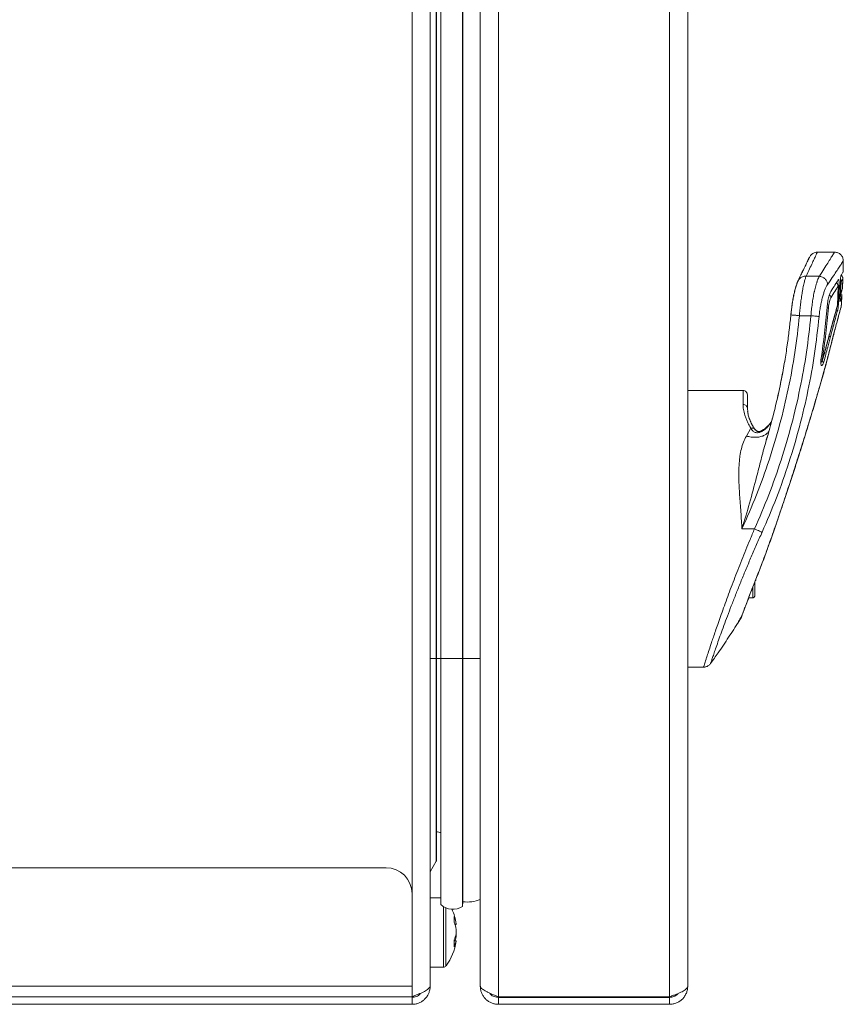
# Model space of a CAD drawing. Units: millimetres. Extents: x -45773 to -43803, y 33096 to 35294.
# Drawn here: x -45138 to -45128, y 33846 to 33857 of the extents above; entities that cross this region are included whole.
import ezdxf

# ---------------------------------------------------------------- set-up
doc = ezdxf.new("R2010")
doc.units = ezdxf.units.MM
doc.linetypes.add('SLD-Solido', pattern=[0])
doc.layers.add('WHITE', color=7, linetype='Continuous', lineweight=15)

# ---------------------------------------------------------------- blocks, each defined once
blk = doc.blocks.new('lkn 035')
at = {"layer": 'WHITE', "color": 7, "linetype": 'SLD-Solido', "lineweight": 18, "ltscale": 10, "true_color": 0xffffff}
for p, q in [((-44268.446, 34775.217), (-44268.446, 34731.891)), ((-44266.466, 34731.891), (-44266.466, 34775.217)), ((-44269.236, 34732.021), (-44269.236, 34775.087)), ((-44268.656, 34732.021), (-44268.656, 34775.087)), ((-44266.256, 34732.014), (-44266.256, 34775.094)), ((-44269.446, 34733.084), (-44269.446, 34774.024)), ((-44269.166, 34771.304), (-44269.166, 34735.804)), ((-44269.163, 34735.804), (-44269.163, 34771.304)), ((-44269.111, 34771.304), (-44269.111, 34735.804)), ((-44268.862, 34771.304), (-44268.862, 34735.804)), ((-44268.858, 34771.304), (-44268.858, 34735.804)), ((-44264.757, 34740.504), (-44264.768, 34740.502)), ((-44264.557, 34740.504), (-44264.757, 34740.504)), ((-44264.734, 34740.225), (-44264.887, 34740.225)), ((-44264.467, 34740.081), (-44264.462, 34740.197)), ((-44264.516, 34740.105), (-44264.525, 34739.89)), ((-44264.524, 34739.892), (-44264.516, 34740.107)), ((-44264.505, 34740.121), (-44264.519, 34740.121)), ((-44264.516, 34740.107), (-44264.516, 34740.105)), ((-44264.515, 34740.184), (-44264.513, 34740.186)), ((-44264.505, 34740.121), (-44264.513, 34739.907)), ((-44264.496, 34739.972), (-44264.489, 34740.177)), ((-44264.488, 34740.011), (-44264.483, 34740.163)), ((-44264.472, 34740.062), (-44264.467, 34740.081)), ((-44264.496, 34739.988), (-44264.491, 34739.996)), ((-44264.491, 34739.996), (-44264.49, 34740)), ((-44264.469, 34740.008), (-44264.488, 34740.008)), ((-44264.525, 34739.885), (-44264.527, 34739.872)), ((-44264.524, 34739.892), (-44264.525, 34739.89)), ((-44264.524, 34739.907), (-44264.513, 34739.907)), ((-44264.496, 34739.934), (-44264.493, 34739.934)), ((-44264.964, 34739.768), (-44264.831, 34739.768)), ((-44264.524, 34739.826), (-44264.541, 34739.826)), ((-44264.604, 34739.528), (-44264.622, 34739.528)), ((-44264.596, 34739.441), (-44264.594, 34739.454)), ((-44264.709, 34739.236), (-44264.682, 34739.236)), ((-44265.616, 34738.904), (-44266.256, 34738.904)), ((-44265.563, 34738.654), (-44265.566, 34738.699)), ((-44265.563, 34738.653), (-44265.566, 34738.698)), ((-44265.29, 34738.537), (-44265.294, 34738.531)), ((-44265.29, 34738.535), (-44265.294, 34738.529)), ((-44265.294, 34738.531), (-44265.294, 34738.532)), ((-44265.294, 34738.53), (-44265.294, 34738.531)), ((-44265.294, 34738.529), (-44265.294, 34738.53)), ((-44265.525, 34738.467), (-44265.578, 34738.376)), ((-44265.484, 34737.303), (-44265.629, 34737.303)), ((-44265.551, 34736.506), (-44265.502, 34736.506)), ((-44265.502, 34736.506), (-44265.502, 34736.509)), ((-44269.236, 34735.804), (-44269.166, 34735.804)), ((-44269.166, 34735.804), (-44269.166, 34733.458)), ((-44269.166, 34735.804), (-44269.163, 34735.804)), ((-44269.163, 34733.468), (-44269.163, 34735.804)), ((-44269.163, 34735.804), (-44269.111, 34735.804)), ((-44269.111, 34735.804), (-44268.862, 34735.804)), ((-44269.111, 34735.804), (-44269.111, 34732.958)), ((-44268.862, 34735.804), (-44268.862, 34732.937)), ((-44268.862, 34735.804), (-44268.858, 34735.804)), ((-44268.858, 34735.804), (-44268.858, 34732.989)), ((-44268.858, 34735.804), (-44268.656, 34735.804)), ((-44265.992, 34735.745), (-44265.962, 34735.788)), ((-44266.256, 34735.704), (-44266.073, 34735.704)), ((-44266.073, 34735.704), (-44266.056, 34735.706)), ((-44269.746, 34733.384), (-44286.812, 34733.384)), ((-44269.236, 34733.335), (-44269.166, 34733.458)), ((-44269.446, 34732.014), (-44269.446, 34733.084)), ((-44269.111, 34733.034), (-44269.236, 34733.034)), ((-44269.082, 34732.935), (-44269.082, 34732.383)), ((-44269.053, 34732.92), (-44269.053, 34732.392)), ((-44268.862, 34732.937), (-44268.858, 34732.989)), ((-44268.953, 34732.732), (-44268.934, 34732.734)), ((-44268.934, 34732.728), (-44268.951, 34732.727)), ((-44268.934, 34732.735), (-44268.934, 34732.734)), ((-44268.934, 34732.728), (-44268.934, 34732.734)), ((-44268.934, 34732.599), (-44268.942, 34732.599)), ((-44268.934, 34732.669), (-44268.934, 34732.619)), ((-44268.934, 34732.599), (-44268.934, 34732.619)), ((-44268.934, 34732.539), (-44268.957, 34732.54)), ((-44268.934, 34732.539), (-44268.934, 34732.533)), ((-44269.082, 34732.383), (-44269.082, 34732.234)), ((-44269.053, 34732.392), (-44269.053, 34732.248)), ((-44269.236, 34732.234), (-44269.082, 34732.234)), ((-44289.127, 34732.014), (-44269.446, 34732.014)), ((-44269.446, 34731.891), (-44269.446, 34732.014)), ((-44269.236, 34732.021), (-44269.236, 34732.014)), ((-44268.656, 34732.021), (-44268.656, 34732.014)), ((-44289.236, 34731.891), (-44269.446, 34731.891)), ((-44269.446, 34731.841), (-44269.446, 34731.891)), ((-44266.466, 34731.891), (-44268.446, 34731.891)), ((-44268.446, 34731.884), (-44268.446, 34731.804)), ((-44266.466, 34731.884), (-44268.446, 34731.884)), ((-44266.466, 34731.884), (-44266.466, 34731.804)), ((-44269.446, 34731.804), (-44289.236, 34731.804)), ((-44269.446, 34731.804), (-44269.446, 34731.841)), ((-44266.466, 34731.804), (-44268.446, 34731.804))]:
    blk.add_line(p, q, dxfattribs=at)
at = {"layer": 'WHITE', "color": 7, "linetype": 'SLD-Solido', "lineweight": 18, "ltscale": 10, "true_color": 0xffffff, "flags": 128}
for points in [[(-44265.689, 34736.198), (-44265.678, 34736.214), (-44265.636, 34736.283)], [(-44269.166, 34733.458), (-44269.163, 34733.465), (-44269.163, 34733.468)]]:
    blk.add_lwpolyline(points, dxfattribs=at)
at = {"layer": 'WHITE', "color": 7, "linetype": 'SLD-Solido', "lineweight": 18, "ltscale": 100, "true_color": 0xffffff}
for centre, radius, start, end in [((-44272.596, 34740.504), 8.139, 358.37, 359.2875), ((-44272.596, 34740.504), 8.139, 357.021, 357.8306), ((-44272.596, 34740.504), 8.139, 355.5935, 356.504), ((-44272.596, 34740.503), 7.977, 351.1307, 355.4065), ((-44269.236, 34733.254), 0.55, 76.8634, 82.3122), ((-44269.746, 34733.084), 0.3, 0, 90), ((-44268.973, 34733.103), 0.2, 226.3178, 303.6822), ((-44269.576, 34732.634), 0.65, 8.9312, 24.5028), ((-44268.811, 34733.412), 0.425, 263.7383, 291.3895), ((-44269.34, 34732.663), 0.412, 9.9202, 22.5377), ((-44269.241, 34732.788), 0.283, 353.4501, 6.5499), ((-44269.34, 34732.598), 0.412, 9.9202, 22.5377), ((-44269.213, 34732.68), 0.285, 332.6519, 347.6586), ((-44269.336, 34732.668), 0.408, 341.572, 350.1174), ((-44269.576, 34732.634), 0.65, 323.6416, 351.0688), ((-44269.393, 34732.509), 0.435, 354.7156, 5.2844), ((-44269.213, 34732.6), 0.285, 332.6519, 347.6586), ((-44269.082, 34732.27), 0.036, 270, 323.6416)]:
    blk.add_arc(centre, radius, start, end, dxfattribs=at)
at = {"layer": 'WHITE', "color": 7, "linetype": 'SLD-Solido', "lineweight": 18, "ltscale": 10, "true_color": 0xffffff}
for points, knots in [([(-44264.849, 34740.443), (-44264.849, 34740.443), (-44264.849, 34740.442), (-44264.852, 34740.437), (-44264.856, 34740.429), (-44264.86, 34740.42), (-44264.865, 34740.41), (-44264.87, 34740.401), (-44264.875, 34740.39), (-44264.882, 34740.375), (-44264.892, 34740.354), (-44264.906, 34740.326), (-44264.924, 34740.288), (-44264.947, 34740.24), (-44264.967, 34740.2), (-44264.977, 34740.179)], [0, 0, 0, 0, 0.072004, 0.158134, 0.233979, 0.299526, 0.354763, 0.399685, 0.439281, 0.497466, 0.569759, 0.656152, 0.756646, 0.871257, 1, 1, 1, 1]), ([(-44264.849, 34740.443), (-44264.85, 34740.442), (-44264.85, 34740.442), (-44264.852, 34740.437), (-44264.856, 34740.429), (-44264.86, 34740.419), (-44264.865, 34740.41), (-44264.87, 34740.4), (-44264.875, 34740.389), (-44264.882, 34740.374), (-44264.892, 34740.354), (-44264.906, 34740.325), (-44264.924, 34740.287), (-44264.947, 34740.239), (-44264.967, 34740.199), (-44264.977, 34740.178)], [0, 0, 0, 0, 0.070196, 0.1564824, 0.2324706, 0.2981426, 0.3534865, 0.3984962, 0.4381706, 0.4964695, 0.5689051, 0.6554688, 0.7561619, 0.8710006, 1, 1, 1, 1]), ([(-44264.849, 34740.443), (-44264.849, 34740.443), (-44264.849, 34740.443), (-44264.852, 34740.438), (-44264.856, 34740.43), (-44264.86, 34740.42), (-44264.865, 34740.411), (-44264.87, 34740.401), (-44264.875, 34740.39), (-44264.882, 34740.376), (-44264.892, 34740.355), (-44264.906, 34740.326), (-44264.924, 34740.289), (-44264.947, 34740.241), (-44264.967, 34740.201), (-44264.977, 34740.179)], [0, 0, 0, 0, 0.074359, 0.16028, 0.23594, 0.301323, 0.356421, 0.401229, 0.440725, 0.498762, 0.57087, 0.657042, 0.757276, 0.87159, 1, 1, 1, 1]), ([(-44264.757, 34740.504), (-44264.757, 34740.504), (-44264.756, 34740.506), (-44264.76, 34740.497), (-44264.77, 34740.476), (-44264.788, 34740.436), (-44264.814, 34740.382), (-44264.846, 34740.313), (-44264.873, 34740.255), (-44264.887, 34740.225)], [0, 0, 0, 0, 0.0015878, 0.1651578, 0.3296349, 0.4951911, 0.6619948, 0.8302109, 1, 1, 1, 1]), ([(-44264.757, 34740.504), (-44264.766, 34740.503), (-44264.783, 34740.502), (-44264.809, 34740.49), (-44264.834, 34740.471), (-44264.844, 34740.453), (-44264.849, 34740.443)], [0, 0, 0, 0, 0.217435, 0.456735, 0.717318, 1, 1, 1, 1]), ([(-44264.557, 34740.504), (-44264.557, 34740.504), (-44264.555, 34740.506), (-44264.561, 34740.497), (-44264.576, 34740.475), (-44264.601, 34740.435), (-44264.636, 34740.38), (-44264.679, 34740.311), (-44264.716, 34740.254), (-44264.734, 34740.225)], [0, 0, 0, 0, 0.001756, 0.166518, 0.332827, 0.501013, 0.665788, 0.832026, 1, 1, 1, 1]), ([(-44264.457, 34740.403), (-44264.458, 34740.416), (-44264.461, 34740.442), (-44264.484, 34740.476), (-44264.517, 34740.499), (-44264.544, 34740.502), (-44264.557, 34740.504)], [0, 0, 0, 0, 0.2500035, 0.5000047, 0.7500036, 1, 1, 1, 1]), ([(-44264.457, 34740.403), (-44264.458, 34740.401), (-44264.46, 34740.398), (-44264.476, 34740.373), (-44264.502, 34740.334), (-44264.538, 34740.28), (-44264.582, 34740.213), (-44264.619, 34740.157), (-44264.638, 34740.129)], [0, 0, 0, 0, 0.166404, 0.333184, 0.49987, 0.666558, 0.833545, 1, 1, 1, 1]), ([(-44264.46, 34740.272), (-44264.459, 34740.299), (-44264.458, 34740.342), (-44264.457, 34740.385), (-44264.457, 34740.403)], [0, 0, 0, 0, 0.608014, 1, 1, 1, 1]), ([(-44264.887, 34740.225), (-44264.902, 34740.225), (-44264.931, 34740.223), (-44264.963, 34740.202), (-44264.973, 34740.183), (-44264.977, 34740.176)], [0, 0, 0, 0, 0.382948, 0.765767, 1, 1, 1, 1]), ([(-44264.887, 34740.225), (-44264.891, 34740.215), (-44264.899, 34740.193), (-44264.909, 34740.155), (-44264.918, 34740.117), (-44264.925, 34740.081), (-44264.933, 34740.034), (-44264.942, 34739.975), (-44264.951, 34739.905), (-44264.959, 34739.836), (-44264.963, 34739.791), (-44264.964, 34739.768)], [0, 0, 0, 0, 0.1247534, 0.2495218, 0.3327459, 0.4160207, 0.4993486, 0.6347111, 0.7632542, 0.8850061, 1, 1, 1, 1]), ([(-44264.831, 34739.768), (-44264.83, 34739.791), (-44264.826, 34739.837), (-44264.818, 34739.894), (-44264.812, 34739.94), (-44264.806, 34739.975), (-44264.8, 34740.01), (-44264.794, 34740.037), (-44264.789, 34740.058), (-44264.786, 34740.073), (-44264.782, 34740.089), (-44264.778, 34740.104), (-44264.774, 34740.12), (-44264.769, 34740.135), (-44264.765, 34740.149), (-44264.76, 34740.164), (-44264.753, 34740.182), (-44264.745, 34740.204), (-44264.738, 34740.218), (-44264.734, 34740.225)], [0, 0, 0, 0, 0.11591, 0.23803, 0.301491, 0.366539, 0.433184, 0.501434, 0.533173, 0.566214, 0.600559, 0.636208, 0.673163, 0.711422, 0.750987, 0.785135, 0.838024, 0.909648, 1, 1, 1, 1]), ([(-44264.734, 34740.225), (-44264.722, 34740.223), (-44264.698, 34740.217), (-44264.667, 34740.195), (-44264.644, 34740.164), (-44264.64, 34740.141), (-44264.638, 34740.129)], [0, 0, 0, 0, 0.249989, 0.499986, 0.749989, 1, 1, 1, 1]), ([(-44264.489, 34740.177), (-44264.489, 34740.183), (-44264.489, 34740.194), (-44264.488, 34740.211), (-44264.486, 34740.224), (-44264.484, 34740.232), (-44264.483, 34740.235), (-44264.483, 34740.236)], [0, 0, 0, 0, 0.211241, 0.422454, 0.634413, 0.847498, 1, 1, 1, 1]), ([(-44264.483, 34740.236), (-44264.477, 34740.245), (-44264.464, 34740.265), (-44264.458, 34740.275), (-44264.46, 34740.272), (-44264.46, 34740.272)], [0, 0, 0, 0, 0.491328, 0.982646, 1, 1, 1, 1]), ([(-44264.483, 34740.163), (-44264.477, 34740.173), (-44264.465, 34740.191), (-44264.463, 34740.194), (-44264.462, 34740.196)], [0, 0, 0, 0, 0.50005, 1, 1, 1, 1]), ([(-44264.462, 34740.196), (-44264.462, 34740.199), (-44264.462, 34740.206), (-44264.465, 34740.215), (-44264.47, 34740.224), (-44264.475, 34740.232), (-44264.48, 34740.236), (-44264.482, 34740.237)], [0, 0, 0, 0, 0.208426, 0.417705, 0.626682, 0.835434, 1, 1, 1, 1]), ([(-44264.462, 34740.196), (-44264.462, 34740.199), (-44264.462, 34740.206), (-44264.465, 34740.215), (-44264.47, 34740.224), (-44264.475, 34740.232), (-44264.48, 34740.236), (-44264.482, 34740.237)], [0, 0, 0, 0, 0.208425, 0.417704, 0.62668, 0.835433, 1, 1, 1, 1]), ([(-44264.977, 34740.179), (-44264.982, 34740.17), (-44264.99, 34740.152), (-44265.002, 34740.117), (-44265.014, 34740.075), (-44265.026, 34740.027), (-44265.037, 34739.973), (-44265.047, 34739.912), (-44265.056, 34739.848), (-44265.061, 34739.803), (-44265.063, 34739.78)], [0, 0, 0, 0, 0.113236, 0.229975, 0.349935, 0.473157, 0.599874, 0.730015, 0.863308, 1, 1, 1, 1]), ([(-44264.978, 34740.177), (-44264.983, 34740.166), (-44264.992, 34740.144), (-44265.006, 34740.101), (-44265.019, 34740.053), (-44265.031, 34740), (-44265.041, 34739.945), (-44265.05, 34739.889), (-44265.058, 34739.834), (-44265.062, 34739.796), (-44265.063, 34739.778)], [0, 0, 0, 0, 0.140622, 0.276553, 0.408151, 0.535294, 0.657994, 0.776225, 0.890125, 1, 1, 1, 1]), ([(-44264.981, 34740.17), (-44264.984, 34740.162), (-44264.993, 34740.142), (-44265.006, 34740.102), (-44265.019, 34740.054), (-44265.031, 34740.002), (-44265.038, 34739.964), (-44265.041, 34739.946)], [0, 0, 0, 0, 0.178623, 0.394841, 0.604164, 0.806396, 1, 1, 1, 1]), ([(-44264.976, 34740.179), (-44264.978, 34740.177), (-44264.98, 34740.174), (-44264.981, 34740.17), (-44264.981, 34740.169)], [0, 0, 0, 0, 0.761453, 1, 1, 1, 1]), ([(-44264.638, 34740.129), (-44264.643, 34740.121), (-44264.653, 34740.104), (-44264.669, 34740.069), (-44264.684, 34740.029), (-44264.698, 34739.983), (-44264.71, 34739.931), (-44264.721, 34739.876), (-44264.731, 34739.819), (-44264.735, 34739.779), (-44264.737, 34739.76)], [0, 0, 0, 0, 0.1251536, 0.2499268, 0.3759103, 0.5006098, 0.6258734, 0.7509011, 0.8762515, 1, 1, 1, 1]), ([(-44264.601, 34740.049), (-44264.584, 34740.075), (-44264.551, 34740.127), (-44264.527, 34740.165), (-44264.515, 34740.184)], [0, 0, 0, 0, 0.498288, 1, 1, 1, 1]), ([(-44264.601, 34739.977), (-44264.585, 34740.002), (-44264.552, 34740.053), (-44264.529, 34740.091), (-44264.517, 34740.109)], [0, 0, 0, 0, 0.499965, 1, 1, 1, 1]), ([(-44264.538, 34740.149), (-44264.535, 34740.146), (-44264.526, 34740.14), (-44264.519, 34740.126), (-44264.518, 34740.115), (-44264.517, 34740.109)], [0, 0, 0, 0, 0.2651286, 0.6326856, 1, 1, 1, 1]), ([(-44264.521, 34740.128), (-44264.522, 34740.131), (-44264.524, 34740.137), (-44264.53, 34740.145), (-44264.535, 34740.149), (-44264.537, 34740.15)], [0, 0, 0, 0, 0.3105146, 0.705688, 1, 1, 1, 1]), ([(-44264.516, 34740.107), (-44264.516, 34740.111), (-44264.517, 34740.117), (-44264.519, 34740.123), (-44264.52, 34740.124)], [0, 0, 0, 0, 0.702316, 1, 1, 1, 1]), ([(-44264.517, 34740.109), (-44264.517, 34740.109), (-44264.517, 34740.109), (-44264.517, 34740.109), (-44264.517, 34740.108), (-44264.516, 34740.107), (-44264.516, 34740.106), (-44264.516, 34740.105)], [0, 0, 0, 0, 0.260012, 0.383119, 0.508515, 0.75116, 1, 1, 1, 1]), ([(-44264.511, 34740.186), (-44264.51, 34740.185), (-44264.508, 34740.181), (-44264.506, 34740.165), (-44264.504, 34740.144), (-44264.505, 34740.128), (-44264.505, 34740.121)], [0, 0, 0, 0, 0.263365, 0.524922, 0.783567, 1, 1, 1, 1]), ([(-44264.483, 34740.163), (-44264.484, 34740.162), (-44264.485, 34740.161), (-44264.489, 34740.16), (-44264.49, 34740.16)], [0, 0, 0, 0, 0.840189, 1, 1, 1, 1]), ([(-44264.489, 34740.187), (-44264.488, 34740.186), (-44264.486, 34740.182), (-44264.483, 34740.174), (-44264.483, 34740.167), (-44264.483, 34740.163)], [0, 0, 0, 0, 0.133423, 0.567749, 1, 1, 1, 1]), ([(-44264.467, 34740.081), (-44264.467, 34740.081), (-44264.467, 34740.083), (-44264.469, 34740.074), (-44264.476, 34740.053), (-44264.484, 34740.025), (-44264.488, 34740.011)], [0, 0, 0, 0, 0.000733, 0.333445, 0.667269, 1, 1, 1, 1]), ([(-44264.645, 34739.864), (-44264.642, 34739.886), (-44264.638, 34739.931), (-44264.625, 34739.99), (-44264.612, 34740.029), (-44264.604, 34740.044), (-44264.601, 34740.049)], [0, 0, 0, 0, 0.280003, 0.5597665, 0.8456283, 1, 1, 1, 1]), ([(-44264.629, 34739.86), (-44264.628, 34739.873), (-44264.625, 34739.898), (-44264.618, 34739.932), (-44264.61, 34739.96), (-44264.604, 34739.971), (-44264.601, 34739.977)], [0, 0, 0, 0, 0.248938, 0.499348, 0.749887, 1, 1, 1, 1]), ([(-44264.617, 34740.011), (-44264.617, 34740.01), (-44264.611, 34740.006), (-44264.604, 34739.994), (-44264.602, 34739.982), (-44264.601, 34739.977)], [0, 0, 0, 0, 0.029313, 0.514656, 1, 1, 1, 1]), ([(-44264.493, 34739.934), (-44264.494, 34739.933), (-44264.495, 34739.93), (-44264.496, 34739.932), (-44264.497, 34739.94), (-44264.497, 34739.953), (-44264.497, 34739.964), (-44264.497, 34739.971), (-44264.496, 34739.972)], [0, 0, 0, 0, 0.1926792, 0.3853855, 0.5773823, 0.7683459, 0.9586511, 1, 1, 1, 1]), ([(-44264.495, 34740.008), (-44264.495, 34740.008), (-44264.49, 34740.009), (-44264.489, 34740.01), (-44264.488, 34740.011)], [0, 0, 0, 0, 0.153093, 1, 1, 1, 1]), ([(-44264.472, 34740.007), (-44264.472, 34740.008), (-44264.472, 34740.008), (-44264.474, 34739.999), (-44264.48, 34739.978), (-44264.489, 34739.949), (-44264.493, 34739.934)], [0, 0, 0, 0, 0.116813, 0.341639, 0.668305, 1, 1, 1, 1]), ([(-44264.491, 34739.996), (-44264.491, 34739.997), (-44264.489, 34740.002), (-44264.488, 34740.008), (-44264.488, 34740.011)], [0, 0, 0, 0, 0.351365, 1, 1, 1, 1]), ([(-44264.49, 34740.001), (-44264.487, 34740.011), (-44264.479, 34740.037), (-44264.473, 34740.058), (-44264.472, 34740.061), (-44264.472, 34740.062)], [0, 0, 0, 0, 0.257898, 0.642966, 1, 1, 1, 1]), ([(-44264.486, 34740.013), (-44264.485, 34740.019), (-44264.479, 34740.039), (-44264.473, 34740.058), (-44264.472, 34740.061), (-44264.472, 34740.062)], [0, 0, 0, 0, 0.172157, 0.600365, 1, 1, 1, 1]), ([(-44264.48, 34739.878), (-44264.48, 34739.891), (-44264.476, 34739.934), (-44264.474, 34739.977), (-44264.472, 34740.007)], [0, 0, 0, 0, 0.30318, 1, 1, 1, 1]), ([(-44264.643, 34739.861), (-44264.641, 34739.861), (-44264.634, 34739.861), (-44264.631, 34739.86), (-44264.629, 34739.86)], [0, 0, 0, 0, 0.4210925, 1, 1, 1, 1]), ([(-44264.615, 34739.557), (-44264.609, 34739.579), (-44264.595, 34739.629), (-44264.577, 34739.696), (-44264.559, 34739.76), (-44264.543, 34739.819), (-44264.532, 34739.855), (-44264.527, 34739.874)], [0, 0, 0, 0, 0.179648, 0.406179, 0.583259, 0.781209, 1, 1, 1, 1]), ([(-44264.525, 34739.885), (-44264.534, 34739.855), (-44264.551, 34739.796), (-44264.581, 34739.688), (-44264.603, 34739.606), (-44264.614, 34739.566)], [0, 0, 0, 0, 0.333333, 0.6669, 1, 1, 1, 1]), ([(-44264.596, 34739.441), (-44264.588, 34739.471), (-44264.573, 34739.533), (-44264.552, 34739.613), (-44264.533, 34739.684), (-44264.517, 34739.744), (-44264.504, 34739.791), (-44264.495, 34739.825), (-44264.489, 34739.846), (-44264.489, 34739.848), (-44264.488, 34739.849)], [0, 0, 0, 0, 0.126207, 0.252311, 0.378508, 0.504681, 0.630747, 0.756725, 0.882615, 1, 1, 1, 1]), ([(-44264.594, 34739.454), (-44264.586, 34739.485), (-44264.57, 34739.548), (-44264.548, 34739.631), (-44264.528, 34739.705), (-44264.512, 34739.766), (-44264.498, 34739.816), (-44264.488, 34739.852), (-44264.482, 34739.872), (-44264.48, 34739.881), (-44264.48, 34739.878), (-44264.48, 34739.878)], [0, 0, 0, 0, 0.124463, 0.249263, 0.374726, 0.499292, 0.624199, 0.749417, 0.874812, 0.999724, 1, 1, 1, 1]), ([(-44264.527, 34739.872), (-44264.527, 34739.874), (-44264.526, 34739.876), (-44264.526, 34739.881), (-44264.525, 34739.884), (-44264.525, 34739.886)], [0, 0, 0, 0, 0.364385, 0.721817, 1, 1, 1, 1]), ([(-44264.525, 34739.885), (-44264.525, 34739.885), (-44264.525, 34739.886), (-44264.525, 34739.887), (-44264.525, 34739.888), (-44264.525, 34739.889), (-44264.525, 34739.89)], [0, 0, 0, 0, 0.25706, 0.506985, 0.748044, 1, 1, 1, 1]), ([(-44264.513, 34739.907), (-44264.514, 34739.898), (-44264.515, 34739.88), (-44264.518, 34739.854), (-44264.521, 34739.836), (-44264.523, 34739.828), (-44264.524, 34739.826)], [0, 0, 0, 0, 0.286574, 0.573061, 0.86177, 1, 1, 1, 1]), ([(-44264.488, 34739.849), (-44264.486, 34739.854), (-44264.482, 34739.864), (-44264.481, 34739.873), (-44264.48, 34739.878)], [0, 0, 0, 0, 0.5008774, 1, 1, 1, 1]), ([(-44264.964, 34739.768), (-44264.98, 34739.627), (-44265.012, 34739.343), (-44265.09, 34738.923), (-44265.189, 34738.507), (-44265.312, 34738.097), (-44265.457, 34737.694), (-44265.571, 34737.433), (-44265.629, 34737.303)], [0, 0, 0, 0, 0.166648, 0.333332, 0.5, 0.666651, 0.833343, 1, 1, 1, 1]), ([(-44265.484, 34737.303), (-44265.427, 34737.433), (-44265.315, 34737.695), (-44265.173, 34738.098), (-44265.052, 34738.508), (-44264.955, 34738.924), (-44264.878, 34739.344), (-44264.847, 34739.627), (-44264.831, 34739.768)], [0, 0, 0, 0, 0.166649, 0.333332, 0.5, 0.666651, 0.833343, 1, 1, 1, 1]), ([(-44265.063, 34739.778), (-44265.069, 34739.726), (-44265.08, 34739.617), (-44265.102, 34739.446), (-44265.131, 34739.259), (-44265.167, 34739.057), (-44265.212, 34738.839), (-44265.268, 34738.612), (-44265.313, 34738.441), (-44265.342, 34738.348), (-44265.348, 34738.331)], [0, 0, 0, 0, 0.105618, 0.222459, 0.350514, 0.489773, 0.640226, 0.801875, 0.964546, 1, 1, 1, 1]), ([(-44265.063, 34739.78), (-44265.069, 34739.728), (-44265.08, 34739.619), (-44265.102, 34739.448), (-44265.131, 34739.261), (-44265.167, 34739.059), (-44265.213, 34738.841), (-44265.254, 34738.666), (-44265.283, 34738.563), (-44265.29, 34738.537)], [0, 0, 0, 0, 0.123267, 0.259632, 0.409087, 0.571616, 0.74721, 0.935871, 1, 1, 1, 1]), ([(-44265.061, 34739.778), (-44265.063, 34739.778), (-44265.065, 34739.778), (-44265.063, 34739.778), (-44265.063, 34739.778)], [0, 0, 0, 0, 0.690824, 1, 1, 1, 1]), ([(-44265.063, 34739.778), (-44265.063, 34739.778), (-44265.062, 34739.778), (-44265.055, 34739.777), (-44265.043, 34739.776), (-44265.027, 34739.774), (-44265.008, 34739.773), (-44264.987, 34739.771), (-44264.972, 34739.769), (-44264.964, 34739.768)], [0, 0, 0, 0, 0.084827, 0.237468, 0.389916, 0.542358, 0.694983, 0.847876, 1, 1, 1, 1]), ([(-44264.524, 34739.826), (-44264.532, 34739.797), (-44264.547, 34739.741), (-44264.575, 34739.64), (-44264.594, 34739.566), (-44264.604, 34739.528)], [0, 0, 0, 0, 0.347644, 0.671318, 1, 1, 1, 1]), ([(-44264.698, 34739.256), (-44264.683, 34739.307), (-44264.654, 34739.41), (-44264.628, 34739.508), (-44264.615, 34739.557)], [0, 0, 0, 0, 0.49994, 1, 1, 1, 1]), ([(-44264.614, 34739.566), (-44264.627, 34739.517), (-44264.653, 34739.419), (-44264.682, 34739.315), (-44264.697, 34739.263)], [0, 0, 0, 0, 0.499574, 1, 1, 1, 1]), ([(-44264.604, 34739.528), (-44264.614, 34739.488), (-44264.632, 34739.42), (-44264.659, 34739.322), (-44264.674, 34739.265), (-44264.682, 34739.236)], [0, 0, 0, 0, 0.4307595, 0.7151682, 1, 1, 1, 1]), ([(-44264.615, 34739.557), (-44264.614, 34739.558), (-44264.613, 34739.56), (-44264.613, 34739.564), (-44264.614, 34739.566)], [0, 0, 0, 0, 0.349286, 1, 1, 1, 1]), ([(-44265.474, 34736.707), (-44265.447, 34736.774), (-44265.395, 34736.909), (-44265.315, 34737.127), (-44265.235, 34737.354), (-44265.156, 34737.588), (-44265.077, 34737.828), (-44264.999, 34738.07), (-44264.922, 34738.313), (-44264.848, 34738.554), (-44264.782, 34738.772), (-44264.726, 34738.965), (-44264.678, 34739.134), (-44264.633, 34739.298), (-44264.607, 34739.402), (-44264.594, 34739.454)], [0, 0, 0, 0, 0.08339, 0.166892, 0.250109, 0.333458, 0.416853, 0.50006, 0.583335, 0.66671, 0.749917, 0.812445, 0.874996, 0.937512, 1, 1, 1, 1]), ([(-44265.468, 34736.72), (-44265.446, 34736.776), (-44265.402, 34736.887), (-44265.337, 34737.062), (-44265.273, 34737.242), (-44265.209, 34737.425), (-44265.147, 34737.609), (-44265.086, 34737.793), (-44265.026, 34737.977), (-44264.962, 34738.178), (-44264.894, 34738.396), (-44264.824, 34738.626), (-44264.758, 34738.848), (-44264.697, 34739.058), (-44264.643, 34739.257), (-44264.611, 34739.38), (-44264.596, 34739.441)], [0, 0, 0, 0, 0.06986, 0.138724, 0.206623, 0.273535, 0.339452, 0.404383, 0.468333, 0.5313, 0.613719, 0.694411, 0.773397, 0.850674, 0.926197, 1, 1, 1, 1]), ([(-44264.682, 34739.236), (-44264.685, 34739.229), (-44264.69, 34739.213), (-44264.698, 34739.198), (-44264.706, 34739.192), (-44264.712, 34739.195), (-44264.717, 34739.208), (-44264.718, 34739.228), (-44264.717, 34739.251), (-44264.715, 34739.266), (-44264.714, 34739.273)], [0, 0, 0, 0, 0.132888, 0.265702, 0.400026, 0.532961, 0.661564, 0.784927, 0.904615, 1, 1, 1, 1]), ([(-44264.717, 34739.229), (-44264.716, 34739.229), (-44264.711, 34739.233), (-44264.705, 34739.24), (-44264.7, 34739.249), (-44264.698, 34739.254), (-44264.698, 34739.256)], [0, 0, 0, 0, 0.103992, 0.579423, 0.797906, 1, 1, 1, 1]), ([(-44264.715, 34739.268), (-44264.712, 34739.268), (-44264.704, 34739.266), (-44264.701, 34739.266), (-44264.699, 34739.266)], [0, 0, 0, 0, 0.462698, 1, 1, 1, 1]), ([(-44264.697, 34739.263), (-44264.697, 34739.263), (-44264.698, 34739.262), (-44264.698, 34739.261), (-44264.699, 34739.261), (-44264.699, 34739.261), (-44264.699, 34739.261), (-44264.699, 34739.262), (-44264.699, 34739.264), (-44264.699, 34739.265), (-44264.699, 34739.266)], [0, 0, 0, 0, 0.122709, 0.244456, 0.37445, 0.498039, 0.621812, 0.751153, 0.874241, 1, 1, 1, 1]), ([(-44264.698, 34739.256), (-44264.697, 34739.257), (-44264.696, 34739.259), (-44264.697, 34739.262), (-44264.697, 34739.263)], [0, 0, 0, 0, 0.3719, 1, 1, 1, 1]), ([(-44265.616, 34738.743), (-44265.616, 34738.767), (-44265.616, 34738.816), (-44265.616, 34738.866), (-44265.616, 34738.895), (-44265.616, 34738.907), (-44265.616, 34738.904), (-44265.616, 34738.904)], [0, 0, 0, 0, 0.2493552, 0.4987103, 0.7480655, 0.9974206, 1, 1, 1, 1]), ([(-44265.566, 34738.854), (-44265.567, 34738.86), (-44265.569, 34738.873), (-44265.58, 34738.89), (-44265.597, 34738.901), (-44265.61, 34738.903), (-44265.616, 34738.904)], [0, 0, 0, 0, 0.25, 0.5, 0.75, 1, 1, 1, 1]), ([(-44265.566, 34738.854), (-44265.567, 34738.86), (-44265.569, 34738.873), (-44265.58, 34738.89), (-44265.597, 34738.901), (-44265.61, 34738.903), (-44265.616, 34738.904)], [0, 0, 0, 0, 0.2499981, 0.4999977, 0.7499985, 1, 1, 1, 1]), ([(-44265.566, 34738.698), (-44265.566, 34738.721), (-44265.566, 34738.768), (-44265.566, 34738.816), (-44265.566, 34738.848), (-44265.566, 34738.852), (-44265.566, 34738.854)], [0, 0, 0, 0, 0.246801, 0.493565, 0.74682, 1, 1, 1, 1]), ([(-44265.525, 34738.467), (-44265.533, 34738.479), (-44265.548, 34738.504), (-44265.567, 34738.541), (-44265.583, 34738.579), (-44265.6, 34738.628), (-44265.614, 34738.685), (-44265.615, 34738.724), (-44265.616, 34738.743)], [0, 0, 0, 0, 0.115451, 0.236837, 0.364702, 0.499511, 0.746516, 1, 1, 1, 1]), ([(-44265.482, 34738.458), (-44265.494, 34738.477), (-44265.517, 34738.515), (-44265.54, 34738.569), (-44265.557, 34738.619), (-44265.561, 34738.647), (-44265.564, 34738.66)], [0, 0, 0, 0, 0.236814, 0.491864, 0.764662, 1, 1, 1, 1]), ([(-44265.484, 34738.459), (-44265.495, 34738.477), (-44265.518, 34738.514), (-44265.541, 34738.568), (-44265.557, 34738.617), (-44265.561, 34738.645), (-44265.563, 34738.657)], [0, 0, 0, 0, 0.238748, 0.495838, 0.770754, 1, 1, 1, 1]), ([(-44265.484, 34738.46), (-44265.495, 34738.477), (-44265.518, 34738.515), (-44265.541, 34738.568), (-44265.556, 34738.614), (-44265.56, 34738.638), (-44265.561, 34738.647)], [0, 0, 0, 0, 0.255182, 0.529966, 0.823802, 1, 1, 1, 1]), ([(-44265.482, 34738.458), (-44265.494, 34738.476), (-44265.518, 34738.514), (-44265.54, 34738.568), (-44265.556, 34738.614), (-44265.56, 34738.638), (-44265.561, 34738.647)], [0, 0, 0, 0, 0.255673, 0.531035, 0.825562, 1, 1, 1, 1]), ([(-44265.525, 34738.467), (-44265.52, 34738.458), (-44265.51, 34738.441), (-44265.49, 34738.423), (-44265.468, 34738.415), (-44265.448, 34738.414), (-44265.428, 34738.417), (-44265.402, 34738.428), (-44265.373, 34738.447), (-44265.333, 34738.481), (-44265.308, 34738.51), (-44265.291, 34738.53)], [0, 0, 0, 0, 0.121963, 0.250168, 0.318003, 0.386748, 0.45454, 0.520079, 0.645008, 0.765515, 1, 1, 1, 1]), ([(-44265.294, 34738.532), (-44265.305, 34738.519), (-44265.326, 34738.496), (-44265.357, 34738.468), (-44265.384, 34738.448), (-44265.408, 34738.436), (-44265.429, 34738.429), (-44265.451, 34738.43), (-44265.469, 34738.441), (-44265.478, 34738.454), (-44265.484, 34738.461)], [0, 0, 0, 0, 0.177443, 0.325384, 0.443233, 0.530772, 0.609234, 0.708167, 0.836209, 1, 1, 1, 1]), ([(-44265.294, 34738.531), (-44265.305, 34738.518), (-44265.326, 34738.495), (-44265.357, 34738.467), (-44265.384, 34738.447), (-44265.408, 34738.435), (-44265.429, 34738.428), (-44265.451, 34738.429), (-44265.469, 34738.44), (-44265.478, 34738.453), (-44265.484, 34738.46)], [0, 0, 0, 0, 0.177437, 0.325341, 0.443125, 0.530576, 0.608974, 0.707914, 0.836025, 1, 1, 1, 1]), ([(-44265.294, 34738.53), (-44265.305, 34738.517), (-44265.325, 34738.494), (-44265.357, 34738.465), (-44265.384, 34738.446), (-44265.408, 34738.433), (-44265.43, 34738.427), (-44265.451, 34738.428), (-44265.469, 34738.439), (-44265.479, 34738.452), (-44265.484, 34738.459)], [0, 0, 0, 0, 0.177553, 0.325724, 0.443726, 0.531256, 0.609846, 0.709154, 0.83698, 1, 1, 1, 1]), ([(-44265.311, 34738.512), (-44265.317, 34738.505), (-44265.332, 34738.489), (-44265.357, 34738.466), (-44265.384, 34738.447), (-44265.408, 34738.434), (-44265.43, 34738.427), (-44265.451, 34738.428), (-44265.469, 34738.44), (-44265.479, 34738.453), (-44265.484, 34738.46)], [0, 0, 0, 0, 0.09643, 0.259257, 0.38897, 0.485232, 0.571643, 0.680742, 0.8211, 1, 1, 1, 1]), ([(-44265.294, 34738.53), (-44265.294, 34738.53), (-44265.294, 34738.53), (-44265.293, 34738.53), (-44265.291, 34738.53)], [0, 0, 0, 0, 0.078696, 1, 1, 1, 1]), ([(-44265.629, 34737.303), (-44265.631, 34737.334), (-44265.635, 34737.4), (-44265.642, 34737.498), (-44265.649, 34737.598), (-44265.656, 34737.694), (-44265.662, 34737.789), (-44265.665, 34737.875), (-44265.665, 34737.951), (-44265.664, 34738.018), (-44265.66, 34738.083), (-44265.652, 34738.154), (-44265.638, 34738.229), (-44265.614, 34738.307), (-44265.59, 34738.353), (-44265.578, 34738.376)], [0, 0, 0, 0, 0.078548, 0.166345, 0.249548, 0.333992, 0.417109, 0.498901, 0.563567, 0.623514, 0.687783, 0.748279, 0.833505, 0.916904, 1, 1, 1, 1]), ([(-44265.629, 34737.303), (-44265.599, 34737.402), (-44265.539, 34737.601), (-44265.469, 34737.87), (-44265.408, 34738.104), (-44265.367, 34738.266), (-44265.339, 34738.358), (-44265.331, 34738.385)], [0, 0, 0, 0, 0.2757236, 0.5531726, 0.7388064, 0.9243264, 1, 1, 1, 1]), ([(-44265.319, 34738.428), (-44265.327, 34738.419), (-44265.343, 34738.4), (-44265.378, 34738.38), (-44265.421, 34738.366), (-44265.47, 34738.361), (-44265.523, 34738.364), (-44265.56, 34738.372), (-44265.578, 34738.376)], [0, 0, 0, 0, 0.160114, 0.328024, 0.495935, 0.66402, 0.832336, 1, 1, 1, 1]), ([(-44265.484, 34738.46), (-44265.485, 34738.46), (-44265.486, 34738.463), (-44265.492, 34738.466), (-44265.501, 34738.47), (-44265.513, 34738.47), (-44265.521, 34738.468), (-44265.525, 34738.467)], [0, 0, 0, 0, 0.023644, 0.269423, 0.514196, 0.757095, 1, 1, 1, 1]), ([(-44266.073, 34735.704), (-44266.073, 34735.705), (-44266.072, 34735.708), (-44266.065, 34735.731), (-44266.055, 34735.761), (-44266.045, 34735.793), (-44266.03, 34735.839), (-44266.01, 34735.902), (-44265.985, 34735.976), (-44265.96, 34736.05), (-44265.936, 34736.12), (-44265.909, 34736.199), (-44265.878, 34736.288), (-44265.842, 34736.388), (-44265.804, 34736.492), (-44265.764, 34736.601), (-44265.722, 34736.712), (-44265.677, 34736.827), (-44265.631, 34736.943), (-44265.584, 34737.06), (-44265.535, 34737.18), (-44265.501, 34737.261), (-44265.484, 34737.303)], [0, 0, 0, 0, 0.062135, 0.124788, 0.16666, 0.208627, 0.250708, 0.312224, 0.374449, 0.416366, 0.458639, 0.501284, 0.550838, 0.600987, 0.650417, 0.699894, 0.751021, 0.799227, 0.849589, 0.898872, 0.947842, 1, 1, 1, 1]), ([(-44265.397, 34737.264), (-44265.418, 34737.216), (-44265.46, 34737.122), (-44265.522, 34736.98), (-44265.581, 34736.84), (-44265.638, 34736.703), (-44265.691, 34736.57), (-44265.741, 34736.443), (-44265.787, 34736.322), (-44265.829, 34736.21), (-44265.867, 34736.106), (-44265.9, 34736.014), (-44265.928, 34735.933), (-44265.951, 34735.866), (-44265.97, 34735.813), (-44265.983, 34735.774), (-44265.991, 34735.75), (-44265.992, 34735.747), (-44265.992, 34735.745)], [0, 0, 0, 0, 0.062477, 0.124962, 0.187703, 0.250044, 0.312851, 0.375091, 0.43746, 0.500165, 0.562914, 0.625275, 0.687809, 0.75039, 0.812809, 0.87555, 0.938291, 1, 1, 1, 1]), ([(-44265.484, 34737.303), (-44265.473, 34737.298), (-44265.452, 34737.288), (-44265.426, 34737.277), (-44265.407, 34737.268), (-44265.4, 34737.265), (-44265.397, 34737.264)], [0, 0, 0, 0, 0.279786, 0.559492, 0.779796, 1, 1, 1, 1]), ([(-44265.636, 34736.283), (-44265.636, 34736.285), (-44265.635, 34736.287), (-44265.626, 34736.311), (-44265.613, 34736.347), (-44265.594, 34736.397), (-44265.57, 34736.459), (-44265.542, 34736.532), (-44265.51, 34736.615), (-44265.486, 34736.676), (-44265.474, 34736.707)], [0, 0, 0, 0, 0.124498, 0.250173, 0.375727, 0.501059, 0.625505, 0.751317, 0.875704, 1, 1, 1, 1]), ([(-44265.628, 34736.303), (-44265.627, 34736.304), (-44265.627, 34736.305), (-44265.62, 34736.324), (-44265.608, 34736.355), (-44265.591, 34736.4), (-44265.569, 34736.46), (-44265.541, 34736.534), (-44265.508, 34736.618), (-44265.483, 34736.682), (-44265.471, 34736.713)], [0, 0, 0, 0, 0.105298, 0.223363, 0.345331, 0.471125, 0.600679, 0.733875, 0.870436, 1, 1, 1, 1]), ([(-44265.482, 34736.684), (-44265.482, 34736.663), (-44265.482, 34736.615), (-44265.482, 34736.572), (-44265.482, 34736.544), (-44265.482, 34736.529), (-44265.482, 34736.527), (-44265.482, 34736.526)], [0, 0, 0, 0, 0.208765, 0.481777, 0.6549, 0.826921, 1, 1, 1, 1]), ([(-44265.468, 34736.72), (-44265.468, 34736.719), (-44265.468, 34736.714), (-44265.471, 34736.71), (-44265.474, 34736.707)], [0, 0, 0, 0, 0.257745, 1, 1, 1, 1]), ([(-44265.502, 34736.509), (-44265.502, 34736.511), (-44265.502, 34736.515), (-44265.502, 34736.553), (-44265.502, 34736.592), (-44265.502, 34736.626), (-44265.502, 34736.632)], [0, 0, 0, 0, 0.254676, 0.591117, 0.927559, 1, 1, 1, 1]), ([(-44265.628, 34736.303), (-44265.627, 34736.304), (-44265.627, 34736.305), (-44265.62, 34736.324), (-44265.608, 34736.355), (-44265.591, 34736.401), (-44265.572, 34736.451), (-44265.557, 34736.491), (-44265.551, 34736.506)], [0, 0, 0, 0, 0.155215, 0.32845, 0.507417, 0.691997, 0.882096, 1, 1, 1, 1]), ([(-44265.502, 34736.506), (-44265.498, 34736.507), (-44265.49, 34736.508), (-44265.486, 34736.515), (-44265.484, 34736.519)], [0, 0, 0, 0, 0.501576, 1, 1, 1, 1]), ([(-44265.502, 34736.506), (-44265.499, 34736.506), (-44265.495, 34736.507), (-44265.493, 34736.509), (-44265.492, 34736.51)], [0, 0, 0, 0, 0.777012, 1, 1, 1, 1]), ([(-44265.484, 34736.519), (-44265.484, 34736.519), (-44265.483, 34736.521), (-44265.482, 34736.524), (-44265.482, 34736.526)], [0, 0, 0, 0, 0.095993, 1, 1, 1, 1]), ([(-44265.992, 34735.745), (-44265.963, 34735.786), (-44265.892, 34735.886), (-44265.783, 34736.049), (-44265.694, 34736.187), (-44265.647, 34736.266), (-44265.637, 34736.283)], [0, 0, 0, 0, 0.234332, 0.571022, 0.907715, 1, 1, 1, 1]), ([(-44265.636, 34736.283), (-44265.635, 34736.286), (-44265.631, 34736.292), (-44265.629, 34736.299), (-44265.628, 34736.302)], [0, 0, 0, 0, 0.498238, 1, 1, 1, 1]), ([(-44265.636, 34736.283), (-44265.635, 34736.286), (-44265.631, 34736.292), (-44265.629, 34736.299), (-44265.628, 34736.302)], [0, 0, 0, 0, 0.498246, 1, 1, 1, 1]), ([(-44266.073, 34735.704), (-44266.064, 34735.704), (-44266.05, 34735.705), (-44266.03, 34735.713), (-44266.011, 34735.724), (-44265.999, 34735.737), (-44265.992, 34735.745)], [0, 0, 0, 0, 0.285198, 0.452516, 0.664433, 1, 1, 1, 1]), ([(-44266.047, 34735.707), (-44266.042, 34735.709), (-44266.03, 34735.713), (-44266.011, 34735.724), (-44265.999, 34735.737), (-44265.992, 34735.745)], [0, 0, 0, 0, 0.234091, 0.530562, 1, 1, 1, 1]), ([(-44269.236, 34732.021), (-44269.237, 34732.016), (-44269.238, 34732.006), (-44269.249, 34731.991), (-44269.266, 34731.976), (-44269.288, 34731.961), (-44269.316, 34731.946), (-44269.348, 34731.931), (-44269.384, 34731.916), (-44269.417, 34731.902), (-44269.438, 34731.894), (-44269.446, 34731.891)], [0, 0, 0, 0, 0.1137845, 0.2308658, 0.3446931, 0.4618211, 0.5756486, 0.6927768, 0.8066043, 0.9237324, 1, 1, 1, 1]), ([(-44269.446, 34731.804), (-44269.434, 34731.804), (-44269.408, 34731.806), (-44269.371, 34731.816), (-44269.337, 34731.833), (-44269.306, 34731.856), (-44269.28, 34731.884), (-44269.259, 34731.916), (-44269.245, 34731.951), (-44269.237, 34731.984), (-44269.237, 34732.005), (-44269.236, 34732.014)], [0, 0, 0, 0, 0.115432, 0.230865, 0.346342, 0.461819, 0.577297, 0.692774, 0.808251, 0.923729, 1, 1, 1, 1]), ([(-44268.446, 34731.891), (-44268.459, 34731.896), (-44268.484, 34731.906), (-44268.521, 34731.921), (-44268.556, 34731.936), (-44268.586, 34731.951), (-44268.613, 34731.966), (-44268.633, 34731.981), (-44268.648, 34731.996), (-44268.655, 34732.009), (-44268.656, 34732.017), (-44268.656, 34732.021)], [0, 0, 0, 0, 0.1137845, 0.2308658, 0.3446931, 0.4618211, 0.5756486, 0.6927768, 0.8066043, 0.9237324, 1, 1, 1, 1]), ([(-44268.656, 34732.014), (-44268.656, 34732.001), (-44268.654, 34731.976), (-44268.644, 34731.939), (-44268.627, 34731.904), (-44268.604, 34731.874), (-44268.577, 34731.847), (-44268.544, 34731.827), (-44268.509, 34731.812), (-44268.476, 34731.805), (-44268.455, 34731.804), (-44268.446, 34731.804)], [0, 0, 0, 0, 0.115432, 0.230865, 0.346342, 0.461819, 0.577297, 0.692774, 0.808251, 0.923729, 1, 1, 1, 1]), ([(-44266.256, 34732.014), (-44266.257, 34732.009), (-44266.258, 34732), (-44266.269, 34731.986), (-44266.285, 34731.972), (-44266.307, 34731.957), (-44266.335, 34731.943), (-44266.367, 34731.929), (-44266.402, 34731.915), (-44266.435, 34731.902), (-44266.457, 34731.894), (-44266.466, 34731.891)], [0, 0, 0, 0, 0.112972, 0.229217, 0.342226, 0.458512, 0.571522, 0.687808, 0.800817, 0.917104, 1, 1, 1, 1]), ([(-44269.446, 34731.884), (-44269.429, 34731.886), (-44269.395, 34731.89), (-44269.36, 34731.911), (-44269.35, 34731.929), (-44269.348, 34731.931)], [0, 0, 0, 0, 0.457058, 0.914455, 1, 1, 1, 1]), ([(-44268.544, 34731.931), (-44268.542, 34731.927), (-44268.53, 34731.909), (-44268.495, 34731.89), (-44268.462, 34731.886), (-44268.446, 34731.884)], [0, 0, 0, 0, 0.112535, 0.573803, 1, 1, 1, 1]), ([(-44266.37, 34731.928), (-44266.372, 34731.926), (-44266.382, 34731.91), (-44266.416, 34731.89), (-44266.45, 34731.886), (-44266.466, 34731.884)], [0, 0, 0, 0, 0.068784, 0.534392, 1, 1, 1, 1])]:
    blk.add_open_spline(points, degree=3, knots=knots, dxfattribs=at)
for points in [[(-44264.699, 34739.266), (-44264.685, 34739.364), (-44264.656, 34739.562), (-44264.638, 34739.761), (-44264.629, 34739.86)], [(-44264.737, 34739.76), (-44264.753, 34739.616), (-44264.784, 34739.33), (-44264.862, 34738.904), (-44264.96, 34738.483), (-44265.083, 34738.069), (-44265.226, 34737.661), (-44265.34, 34737.396), (-44265.397, 34737.264)], [(-44264.737, 34739.76), (-44264.741, 34739.76), (-44264.749, 34739.761), (-44264.772, 34739.763), (-44264.8, 34739.765), (-44264.821, 34739.767), (-44264.831, 34739.768)], [(-44265.616, 34738.743), (-44265.61, 34738.742), (-44265.597, 34738.741), (-44265.58, 34738.73), (-44265.569, 34738.716), (-44265.567, 34738.704), (-44265.566, 34738.698)], [(-44266.256, 34732.014), (-44266.257, 34732), (-44266.259, 34731.972), (-44266.271, 34731.933), (-44266.291, 34731.896), (-44266.317, 34731.864), (-44266.349, 34731.838), (-44266.386, 34731.819), (-44266.425, 34731.806), (-44266.453, 34731.805), (-44266.466, 34731.804)]]:
    blk.add_open_spline(points, degree=3, dxfattribs=at)

msp = doc.modelspace()

# ---------------------------------------------------------------- block references
msp.add_blockref('lkn 035', (-863.618, -886.071))

doc.saveas('drawing.dxf')
